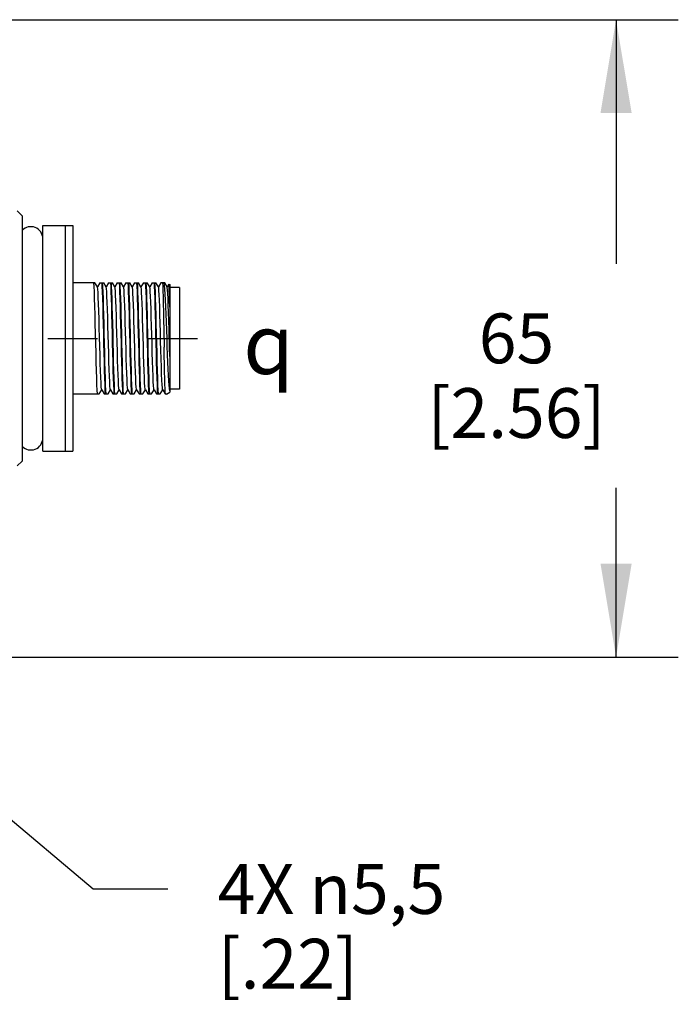
# Model space of a CAD drawing. Units: inches. Extents: x 0.4 to 16.6, y 0.6 to 10.4.
# Drawn here: x 5.3 to 6.6, y 6.9 to 8.9 of the extents above; entities that cross this region are included whole.
import ezdxf

# ---------------------------------------------------------------- set-up
doc = ezdxf.new("R2010")
doc.units = ezdxf.units.IN
doc.header["$LTSCALE"] = 0.935
doc.header["$MEASUREMENT"] = 0
doc.linetypes.add('CENTER', pattern=[0.6, 0.375, -0.075, 0.075, -0.075])
doc.layers.get('0').update_dxf_attribs({"linetype": 'CONTINUOUS'})
for name, color, linetype in [('02___PRT_ALL_AXES', 7, 'CONTINUOUS'), ('SCHEME_DIMS', 7, 'CONTINUOUS'), ('SYMBOLS', 7, 'CONTINUOUS')]:
    doc.layers.add(name, color=color, linetype=linetype)
doc.styles.add('TEXTSTYLE_6', font='gdt')
doc.dimstyles.new('DIMSTYLE_1', dxfattribs={"dimtxt": 0.1, "dimasz": 0.1875, "dimexe": 0.125, "dimexo": 0.0625, "dimgap": 0.09, "dimtad": 0, "dimtih": 1, "dimtoh": 1, "dimdec": 1, "dimlfac": 2, "dimzin": 4, "dimdsep": 46, "dimtxsty": 'STANDARD', "dimblk": '_FILLED', "dimblk1": '_FILLED', "dimblk2": '_FILLED', "dimcen": 0.09, "dimadec": 3, "dimazin": 1, "dimtp": 0.1, "dimtm": 0.1, "dimtfac": 1, "dimtdec": 3, "dimtofl": 0, "dimtmove": 0, "dimatfit": 1, "dimldrblk": '_FILLED', "dimfxl": 1, "dimtolj": 1, "dimtzin": 4, "dimarcsym": 0})
doc.dimstyles.new('DIMSTYLE_2', dxfattribs={"dimtxt": 0.1, "dimasz": 0.1875, "dimexe": 0.125, "dimexo": 0.0625, "dimgap": 0.1, "dimtad": 0, "dimtih": 1, "dimtoh": 1, "dimdec": 1, "dimlfac": 2, "dimzin": 4, "dimdsep": 46, "dimtxsty": 'STANDARD', "dimblk": '_FILLED', "dimblk1": '_FILLED', "dimblk2": '_FILLED', "dimcen": 0.09, "dimadec": 3, "dimazin": 1, "dimtp": 0.1, "dimtm": 0.1, "dimtfac": 1, "dimtdec": 3, "dimtofl": 0, "dimtmove": 0, "dimatfit": 3, "dimldrblk": '_FILLED', "dimfxl": 1, "dimtolj": 1, "dimtzin": 4, "dimarcsym": 0})

# ---------------------------------------------------------------- blocks, each defined once
blk = doc.blocks.new('_FILLED')
at = {"color": 0, "linetype": 'BYBLOCK'}
blk.add_solid([(0, 0), (-1, 0.167), (-1, -0.167)], dxfattribs=at)
blk = doc.blocks.new('*D0')
at = {"layer": 'SCHEME_DIMS', "color": 7, "linetype": 'CONTINUOUS'}
for p, q in [((4.9225, 7.5835), (5.4334, 7.1527)), ((5.4334, 7.1527), (5.5834, 7.1527))]:
    blk.add_line(p, q, dxfattribs=at)
at = {"layer": 'SCHEME_DIMS', "color": 7, "linetype": 'CONTINUOUS', "xscale": 0.1875, "yscale": 0.1875, "zscale": 0.1875, "rotation": 139.8548246644}
blk.add_blockref('_FILLED', (4.9225, 7.5835), dxfattribs=at)
at = {"layer": 'SCHEME_DIMS', "color": 7, "linetype": 'CONTINUOUS', "insert": (5.6834, 7.2027), "char_height": 0.1, "width": 0.733333, "attachment_point": 1, "line_spacing_factor": 0.9}
blk.add_mtext('4X \\fgdt;{\\fgdt;n}\\ftxt;5,5\\P[.22]', dxfattribs=at)
blk = doc.blocks.new('*D7')
at = {"layer": 'SCHEME_DIMS', "color": 7, "linetype": 'CONTINUOUS'}
for p, q in [((5.0978, 8.8985), (6.6084, 8.8985)), ((6.4834, 8.8985), (6.4834, 8.4085)), ((6.4834, 7.6185), (6.4834, 7.9585)), ((5.0978, 7.6185), (6.6084, 7.6185))]:
    blk.add_line(p, q, dxfattribs=at)
at = {"layer": 'SCHEME_DIMS', "color": 7, "linetype": 'CONTINUOUS', "xscale": 0.1875, "yscale": 0.1875, "zscale": 0.1875}
for p, rotation in [((6.4834, 8.8985), 90), ((6.4834, 7.6185), 270)]:
    blk.add_blockref('_FILLED', p, dxfattribs=dict(at, rotation=rotation))
at = {"layer": 'SCHEME_DIMS', "color": 7, "linetype": 'CONTINUOUS', "insert": (6.2834, 8.3085), "char_height": 0.1, "width": 0.6, "attachment_point": 2, "line_spacing_factor": 0.9}
blk.add_mtext('65\\P[2.56]', dxfattribs=at)
blk = doc.blocks.new('CL_BL0', base_point=(5.8198, 8.2469))
at = {"layer": 'SYMBOLS', "color": 7, "linetype": 'CONTINUOUS', "style": 'TEXTSTYLE_6'}
blk.add_text('q', height=0.12, dxfattribs=at).set_placement((5.7348, 8.1869))

msp = doc.modelspace()

# ---------------------------------------------------------------- linework, layer by layer
at = {"color": 7, "linetype": 'CONTINUOUS'}
for p, q in [((5.2908, 8.5048), (5.2808, 8.5148)), ((5.2908, 8.5048), (5.2908, 8.0122)), ((5.3322, 8.485), (5.3922, 8.485)), ((5.3322, 8.032), (5.3322, 8.485)), ((5.3772, 8.485), (5.3772, 8.032)), ((5.3922, 8.485), (5.3922, 8.032)), ((5.437, 8.3703), (5.3922, 8.3703)), ((5.4418, 8.3619), (5.437, 8.3703)), ((5.4466, 8.3703), (5.4418, 8.3619)), ((5.4466, 8.3703), (5.4545, 8.3703)), ((5.4593, 8.3619), (5.4545, 8.3703)), ((5.4641, 8.3703), (5.4593, 8.3619)), ((5.4641, 8.3703), (5.472, 8.3703)), ((5.4768, 8.3619), (5.472, 8.3703)), ((5.4816, 8.3703), (5.4768, 8.3619)), ((5.4816, 8.3703), (5.4895, 8.3703)), ((5.4943, 8.3619), (5.4895, 8.3703)), ((5.4991, 8.3703), (5.4943, 8.3619)), ((5.4991, 8.3703), (5.507, 8.3703)), ((5.5118, 8.3619), (5.507, 8.3703)), ((5.5166, 8.3703), (5.5118, 8.3619)), ((5.5166, 8.3703), (5.5245, 8.3703)), ((5.5293, 8.3619), (5.5245, 8.3703)), ((5.5341, 8.3703), (5.5293, 8.3619)), ((5.5341, 8.3703), (5.542, 8.3703)), ((5.5468, 8.3619), (5.542, 8.3703)), ((5.5516, 8.3703), (5.5468, 8.3619)), ((5.5516, 8.3703), (5.5595, 8.3703)), ((5.5643, 8.3619), (5.5595, 8.3703)), ((5.5691, 8.3703), (5.5643, 8.3619)), ((5.577, 8.3703), (5.5691, 8.3703)), ((5.5818, 8.3619), (5.577, 8.3703)), ((5.5851, 8.3676), (5.5818, 8.3619)), ((5.5852, 8.3677), (5.5851, 8.3676)), ((5.5852, 8.3677), (5.5872, 8.3665)), ((5.5872, 8.3665), (5.5872, 8.1505)), ((5.4419, 8.3617), (5.4418, 8.3619)), ((5.4594, 8.3617), (5.4593, 8.3619)), ((5.4769, 8.3617), (5.4768, 8.3619)), ((5.4944, 8.3617), (5.4943, 8.3619)), ((5.5119, 8.3617), (5.5118, 8.3619)), ((5.5294, 8.3617), (5.5293, 8.3619)), ((5.5469, 8.3617), (5.5468, 8.3619)), ((5.547, 8.3615), (5.5469, 8.3617)), ((5.5644, 8.3617), (5.5643, 8.3619)), ((5.5819, 8.3617), (5.5818, 8.3619)), ((5.6069, 8.3604), (5.5872, 8.3604)), ((5.6069, 8.3604), (5.6069, 8.1566)), ((5.5872, 8.2222), (5.5867, 8.2399)), ((5.4457, 8.1468), (5.4506, 8.1551)), ((5.4504, 8.1553), (5.4506, 8.1551)), ((5.4506, 8.1551), (5.4554, 8.1468)), ((5.4632, 8.1468), (5.4681, 8.1551)), ((5.4679, 8.1553), (5.4681, 8.1551)), ((5.4681, 8.1551), (5.4729, 8.1468)), ((5.4807, 8.1468), (5.4856, 8.1551)), ((5.4854, 8.1553), (5.4856, 8.1551)), ((5.4856, 8.1551), (5.4904, 8.1468)), ((5.4982, 8.1468), (5.5031, 8.1551)), ((5.5029, 8.1553), (5.5031, 8.1551)), ((5.5031, 8.1551), (5.5079, 8.1468)), ((5.5157, 8.1468), (5.5206, 8.1551)), ((5.5204, 8.1553), (5.5206, 8.1551)), ((5.5206, 8.1551), (5.5254, 8.1468)), ((5.5332, 8.1468), (5.5381, 8.1551)), ((5.5379, 8.1553), (5.5381, 8.1551)), ((5.5381, 8.1551), (5.5429, 8.1468)), ((5.5507, 8.1468), (5.5556, 8.1551)), ((5.5554, 8.1553), (5.5556, 8.1551)), ((5.5556, 8.1551), (5.5604, 8.1468)), ((5.5682, 8.1468), (5.5731, 8.1551)), ((5.5729, 8.1553), (5.5731, 8.1551)), ((5.5731, 8.1551), (5.5779, 8.1468)), ((5.5806, 8.1467), (5.5872, 8.1505)), ((5.6069, 8.1566), (5.5872, 8.1566)), ((5.3922, 8.1468), (5.4457, 8.1468)), ((5.4554, 8.1468), (5.4632, 8.1468)), ((5.4729, 8.1468), (5.4807, 8.1468)), ((5.4904, 8.1468), (5.4982, 8.1468)), ((5.5079, 8.1468), (5.5157, 8.1468)), ((5.5254, 8.1468), (5.5332, 8.1468)), ((5.5429, 8.1468), (5.5507, 8.1468)), ((5.5604, 8.1468), (5.5682, 8.1468)), ((5.5779, 8.1468), (5.5807, 8.1468)), ((5.3322, 8.032), (5.3922, 8.032)), ((5.2908, 8.0122), (5.2808, 8.0022))]:
    msp.add_line(p, q, dxfattribs=at)
for points in [[(5.4342, 8.3703), (5.4347, 8.3625), (5.4351, 8.3518), (5.4356, 8.3386), (5.4361, 8.3232), (5.4365, 8.306), (5.437, 8.2876), (5.4375, 8.2683), (5.4379, 8.2487), (5.4384, 8.2295), (5.4388, 8.211), (5.4393, 8.1938), (5.4398, 8.1784), (5.4402, 8.1652), (5.4407, 8.1545), (5.4412, 8.1468)], [(5.4582, 8.1468), (5.4577, 8.1545), (5.4572, 8.1652), (5.4568, 8.1784), (5.4563, 8.1938), (5.4558, 8.211), (5.4554, 8.2295), (5.4549, 8.2487), (5.4545, 8.2683), (5.454, 8.2876), (5.4535, 8.306), (5.4531, 8.3232), (5.4526, 8.3386), (5.4521, 8.3518), (5.4517, 8.3625), (5.4512, 8.3703)], [(5.4517, 8.3703), (5.4522, 8.3625), (5.4526, 8.3518), (5.4531, 8.3386), (5.4536, 8.3232), (5.454, 8.306), (5.4545, 8.2876), (5.455, 8.2683), (5.4554, 8.2487), (5.4559, 8.2295), (5.4563, 8.211), (5.4568, 8.1938), (5.4573, 8.1784), (5.4577, 8.1652), (5.4582, 8.1545), (5.4587, 8.1468)], [(5.4757, 8.1468), (5.4752, 8.1545), (5.4747, 8.1652), (5.4743, 8.1784), (5.4738, 8.1938), (5.4733, 8.211), (5.4729, 8.2295), (5.4724, 8.2487), (5.472, 8.2683), (5.4715, 8.2876), (5.471, 8.306), (5.4706, 8.3232), (5.4701, 8.3386), (5.4696, 8.3518), (5.4692, 8.3625), (5.4687, 8.3703)], [(5.4692, 8.3703), (5.4697, 8.3625), (5.4701, 8.3518), (5.4706, 8.3386), (5.4711, 8.3232), (5.4715, 8.306), (5.472, 8.2876), (5.4725, 8.2683), (5.4729, 8.2487), (5.4734, 8.2295), (5.4738, 8.211), (5.4743, 8.1938), (5.4748, 8.1784), (5.4752, 8.1652), (5.4757, 8.1545), (5.4762, 8.1468)], [(5.4932, 8.1468), (5.4927, 8.1545), (5.4922, 8.1652), (5.4918, 8.1784), (5.4913, 8.1938), (5.4908, 8.211), (5.4904, 8.2295), (5.4899, 8.2487), (5.4895, 8.2683), (5.489, 8.2876), (5.4885, 8.306), (5.4881, 8.3232), (5.4876, 8.3386), (5.4871, 8.3518), (5.4867, 8.3625), (5.4862, 8.3703)], [(5.4867, 8.3703), (5.4872, 8.3625), (5.4876, 8.3518), (5.4881, 8.3386), (5.4886, 8.3232), (5.489, 8.306), (5.4895, 8.2876), (5.49, 8.2683), (5.4904, 8.2487), (5.4909, 8.2295), (5.4913, 8.211), (5.4918, 8.1938), (5.4923, 8.1784), (5.4927, 8.1652), (5.4932, 8.1545), (5.4937, 8.1468)], [(5.5107, 8.1468), (5.5102, 8.1545), (5.5097, 8.1652), (5.5093, 8.1784), (5.5088, 8.1938), (5.5083, 8.211), (5.5079, 8.2295), (5.5074, 8.2487), (5.507, 8.2683), (5.5065, 8.2876), (5.506, 8.306), (5.5056, 8.3232), (5.5051, 8.3386), (5.5046, 8.3518), (5.5042, 8.3625), (5.5037, 8.3703)], [(5.5042, 8.3703), (5.5047, 8.3625), (5.5051, 8.3518), (5.5056, 8.3386), (5.5061, 8.3232), (5.5065, 8.306), (5.507, 8.2876), (5.5075, 8.2683), (5.5079, 8.2487), (5.5084, 8.2295), (5.5088, 8.211), (5.5093, 8.1938), (5.5098, 8.1784), (5.5102, 8.1652), (5.5107, 8.1545), (5.5112, 8.1468)], [(5.5282, 8.1468), (5.5277, 8.1545), (5.5272, 8.1652), (5.5268, 8.1784), (5.5263, 8.1938), (5.5258, 8.211), (5.5254, 8.2295), (5.5249, 8.2487), (5.5245, 8.2683), (5.524, 8.2876), (5.5235, 8.306), (5.5231, 8.3232), (5.5226, 8.3386), (5.5221, 8.3518), (5.5217, 8.3625), (5.5212, 8.3703)], [(5.5217, 8.3703), (5.5222, 8.3625), (5.5226, 8.3518), (5.5231, 8.3386), (5.5236, 8.3232), (5.524, 8.306), (5.5245, 8.2876), (5.525, 8.2683), (5.5254, 8.2487), (5.5259, 8.2295), (5.5263, 8.211), (5.5268, 8.1938), (5.5273, 8.1784), (5.5277, 8.1652), (5.5282, 8.1545), (5.5287, 8.1468)], [(5.5457, 8.1468), (5.5452, 8.1545), (5.5447, 8.1652), (5.5443, 8.1784), (5.5438, 8.1938), (5.5433, 8.211), (5.5429, 8.2295), (5.5424, 8.2487), (5.542, 8.2683), (5.5415, 8.2876), (5.541, 8.306), (5.5406, 8.3232), (5.5401, 8.3386), (5.5396, 8.3518), (5.5392, 8.3625), (5.5387, 8.3703)], [(5.5392, 8.3703), (5.5397, 8.3625), (5.5401, 8.3518), (5.5406, 8.3386), (5.5411, 8.3232), (5.5415, 8.306), (5.542, 8.2876), (5.5425, 8.2683), (5.5429, 8.2487), (5.5434, 8.2295), (5.5438, 8.211), (5.5443, 8.1938), (5.5448, 8.1784), (5.5452, 8.1652), (5.5457, 8.1545), (5.5462, 8.1468)], [(5.5632, 8.1468), (5.5627, 8.1545), (5.5622, 8.1652), (5.5618, 8.1784), (5.5613, 8.1938), (5.5608, 8.211), (5.5604, 8.2295), (5.5599, 8.2487), (5.5595, 8.2683), (5.559, 8.2876), (5.5585, 8.306), (5.5581, 8.3232), (5.5576, 8.3386), (5.5571, 8.3518), (5.5567, 8.3625), (5.5562, 8.3703)], [(5.5567, 8.3703), (5.5572, 8.3625), (5.5576, 8.3518), (5.5581, 8.3386), (5.5586, 8.3232), (5.559, 8.306), (5.5595, 8.2876), (5.56, 8.2683), (5.5604, 8.2487), (5.5609, 8.2295), (5.5613, 8.211), (5.5618, 8.1938), (5.5623, 8.1784), (5.5627, 8.1652), (5.5632, 8.1545), (5.5637, 8.1468)], [(5.5727, 8.3703), (5.573, 8.3635), (5.5733, 8.3539), (5.5737, 8.3417), (5.574, 8.3276), (5.5744, 8.3119), (5.5747, 8.2948), (5.575, 8.2769), (5.5757, 8.2406)], [(5.5816, 8.2585), (5.581, 8.2751), (5.5803, 8.2915), (5.5797, 8.3074), (5.5791, 8.3221), (5.5785, 8.3356), (5.5778, 8.3474), (5.5772, 8.3573), (5.5766, 8.365), (5.5759, 8.3703)], [(5.5865, 8.3468), (5.5861, 8.3561), (5.5858, 8.3628), (5.5855, 8.3667), (5.5852, 8.3677)], [(5.4504, 8.1553), (5.4501, 8.1567), (5.4496, 8.1614), (5.4491, 8.1692), (5.4486, 8.1798), (5.4481, 8.193), (5.4476, 8.2082), (5.4471, 8.225), (5.4466, 8.2428), (5.4461, 8.2612), (5.4456, 8.2795), (5.4451, 8.2971), (5.4446, 8.3135), (5.4441, 8.3282), (5.4436, 8.3406), (5.4431, 8.3504), (5.4426, 8.3573), (5.4421, 8.3611), (5.4419, 8.3617)], [(5.4679, 8.1553), (5.4675, 8.1574), (5.467, 8.1628), (5.4665, 8.1712), (5.466, 8.1823), (5.4655, 8.1959), (5.465, 8.2115), (5.4645, 8.2286), (5.464, 8.2466), (5.4635, 8.265), (5.463, 8.2832), (5.4625, 8.3006), (5.462, 8.3167), (5.4615, 8.3309), (5.461, 8.3428), (5.4605, 8.3521), (5.46, 8.3584), (5.4595, 8.3615), (5.4594, 8.3617)], [(5.4854, 8.1553), (5.4849, 8.1583), (5.4844, 8.1643), (5.4839, 8.1733), (5.4834, 8.185), (5.4829, 8.199), (5.4824, 8.2149), (5.4819, 8.2322), (5.4814, 8.2504), (5.4809, 8.2688), (5.4804, 8.2869), (5.4799, 8.304), (5.4794, 8.3198), (5.4789, 8.3336), (5.4784, 8.345), (5.4779, 8.3536), (5.4774, 8.3593), (5.4769, 8.3617)], [(5.5029, 8.1553), (5.5028, 8.1558), (5.5023, 8.1592), (5.5018, 8.1659), (5.5013, 8.1755), (5.5008, 8.1877), (5.5003, 8.2021), (5.4998, 8.2184), (5.4993, 8.2359), (5.4988, 8.2542), (5.4983, 8.2726), (5.4978, 8.2905), (5.4973, 8.3074), (5.4968, 8.3228), (5.4963, 8.3361), (5.4958, 8.347), (5.4953, 8.355), (5.4948, 8.36), (5.4944, 8.3617)], [(5.5167, 8.2396), (5.5157, 8.2763), (5.5152, 8.2941), (5.5147, 8.3107), (5.5142, 8.3257), (5.5137, 8.3386), (5.5132, 8.3489), (5.5127, 8.3563), (5.5122, 8.3607), (5.5119, 8.3617)], [(5.5379, 8.1553), (5.5376, 8.1568), (5.5371, 8.1616), (5.5366, 8.1695), (5.5361, 8.1802), (5.5356, 8.1934), (5.5351, 8.2086), (5.5346, 8.2255), (5.5341, 8.2434), (5.5336, 8.2618), (5.5331, 8.28), (5.5326, 8.2976), (5.5321, 8.314), (5.5316, 8.3286), (5.5311, 8.3409), (5.5306, 8.3507), (5.5301, 8.3575), (5.5296, 8.3611), (5.5294, 8.3617)], [(5.5554, 8.1553), (5.555, 8.1577), (5.5545, 8.1632), (5.554, 8.1718), (5.5535, 8.1831), (5.553, 8.1968), (5.5525, 8.2124), (5.552, 8.2295), (5.5515, 8.2475), (5.551, 8.2659), (5.5505, 8.284), (5.55, 8.3013), (5.5495, 8.3173), (5.549, 8.3314), (5.5485, 8.3432), (5.548, 8.3523), (5.5475, 8.3585), (5.547, 8.3615)], [(5.5729, 8.1553), (5.5728, 8.1557), (5.5723, 8.159), (5.5718, 8.1654), (5.5713, 8.1748), (5.5708, 8.1868), (5.5703, 8.2012), (5.5698, 8.2173), (5.5693, 8.2347), (5.5688, 8.2529), (5.5683, 8.2712), (5.5678, 8.2892), (5.5674, 8.3061), (5.5669, 8.3216), (5.5664, 8.3351), (5.5659, 8.3462), (5.5654, 8.3544), (5.5649, 8.3597), (5.5644, 8.3617)], [(5.5867, 8.2399), (5.5857, 8.2765), (5.5852, 8.2942), (5.5847, 8.3108), (5.5842, 8.3258), (5.5837, 8.3386), (5.5832, 8.3489), (5.5827, 8.3563), (5.5822, 8.3606), (5.5819, 8.3617)], [(5.5872, 8.3212), (5.5868, 8.335), (5.5865, 8.3468)], [(5.5872, 8.1534), (5.5866, 8.1579), (5.5859, 8.1647), (5.5853, 8.1735), (5.5847, 8.1843), (5.5841, 8.1967), (5.5835, 8.2107), (5.5828, 8.226), (5.5822, 8.2421), (5.5816, 8.2585)], [(5.5204, 8.1553), (5.5202, 8.1562), (5.5197, 8.1604), (5.5192, 8.1676), (5.5187, 8.1778), (5.5182, 8.1905), (5.5177, 8.2054), (5.5172, 8.2219), (5.5167, 8.2396)], [(5.5783, 8.1468), (5.578, 8.1507), (5.5777, 8.1574), (5.5773, 8.1665), (5.577, 8.178), (5.5767, 8.1915), (5.5763, 8.2067), (5.576, 8.2232), (5.5757, 8.2406)]]:
    msp.add_lwpolyline(points, dxfattribs=at)
at = {"layer": '02___PRT_ALL_AXES', "color": 7, "linetype": 'CENTER'}
msp.add_line((4.2411, 8.2585), (5.6431, 8.2585), dxfattribs=at)
at = {"layer": '02___PRT_ALL_AXES', "color": 7, "linetype": 'CONTINUOUS'}
for centre, start, end in [((5.3082, 8.4588), 0, 136.6061), ((5.3082, 8.0583), 223.3939, 360)]:
    msp.add_arc(centre, 0.024, start, end, dxfattribs=at)

# ---------------------------------------------------------------- block references
at = {"layer": 'SYMBOLS', "color": 7, "linetype": 'CONTINUOUS'}
msp.add_blockref('CL_BL0', (5.8198, 8.2469), dxfattribs=at)

# ---------------------------------------------------------------- dimensions: what is measured, and where the dimension line sits
at = {"layer": 'SCHEME_DIMS', "color": 7, "linetype": 'CONTINUOUS'}
dim = msp.add_linear_dim(base=(6.4834, 8.8985), p1=(5.0353, 7.6185), p2=(5.0353, 8.8985), angle=90, text='<>\\P[]', dimstyle='DIMSTYLE_2', dxfattribs=at)
dim.commit()
dim.dimension.update_dxf_attribs({"geometry": '*D7', "text_midpoint": (6.4834, 8.1835), "dimtype": 160})
dim = msp.add_diameter_dim_2p(p1=(4.9225, 7.5835), p2=(4.8396, 7.6535), text='4X %%c<>\\P[]', dimstyle='DIMSTYLE_1', override={"dimpost": '<>'}, dxfattribs=at)
dim.commit()
dim.dimension.update_dxf_attribs({"geometry": '*D0', "text_midpoint": (6.15, 7.0777), "dimtype": 163})

doc.saveas('drawing.dxf')
